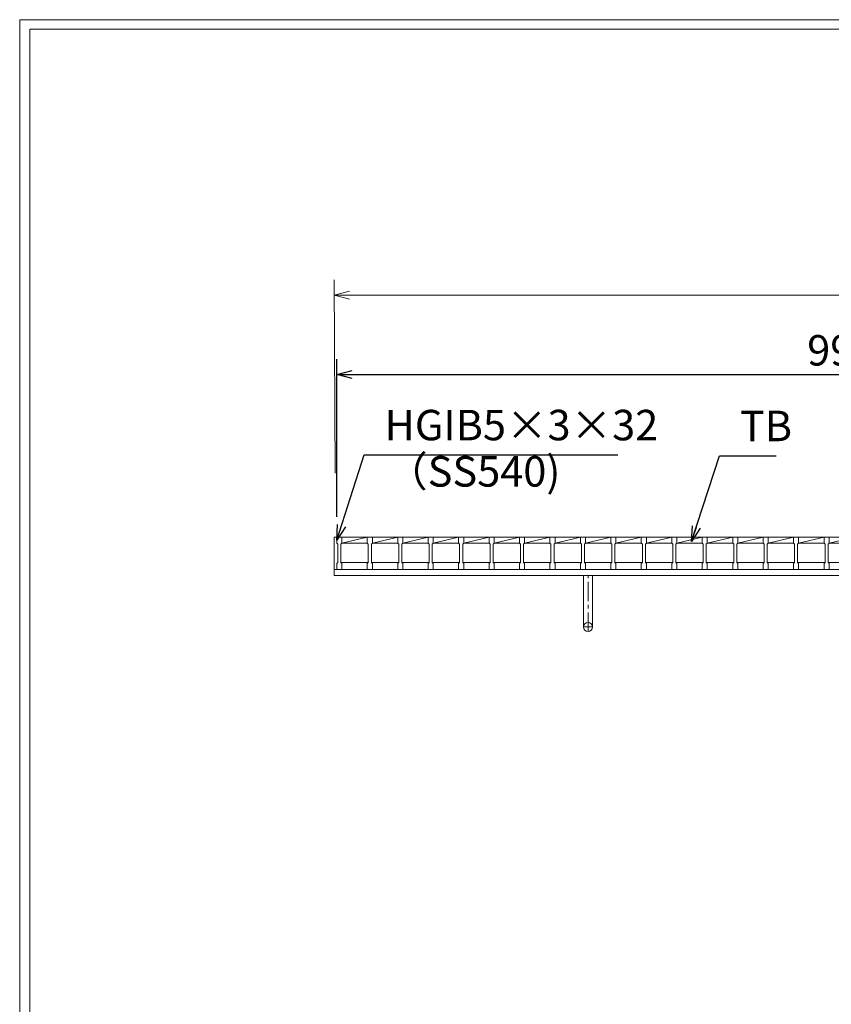
# Model space of a CAD drawing. Units: millimetres. Extents: x 2934 to 5724, y 0 to 1973.
# Drawn here: x 2934 to 3734, y 1004 to 1973 of the extents above; entities that cross this region are included whole.
import ezdxf

# ---------------------------------------------------------------- set-up
doc = ezdxf.new("R2010")
doc.units = ezdxf.units.MM
doc.linetypes.add('CENTER', pattern=[10, 6.25, -1.25, 1.25, -1.25])
for name, color, linetype, lineweight in [('受け枠', 3, 'Continuous', 9), ('寸法線', 2, 'Continuous', 9), ('本体', 7, 'Continuous', 13), ('枠寸法', 31, 'Continuous', 9)]:
    doc.layers.add(name, color=color, linetype=linetype, lineweight=lineweight)
doc.layers.add('外枠', color=7, linetype='Continuous')
doc.dimstyles.new('ISO-25', dxfattribs={"dimscale": 10, "dimtxt": 3, "dimasz": 1.5, "dimexe": 1.5, "dimexo": 2, "dimgap": 0.5, "dimtad": 1, "dimdsep": 46, "dimtxsty": 'Standard', "dimblk": 'OPEN30', "dimcen": 2.5, "dimadec": 0, "dimazin": 0, "dimtfac": 1, "dimtmove": 0, "dimatfit": 0, "dimldrblk": 'OPEN30', "dimfxl": 1, "dimarcsym": 0})

# ---------------------------------------------------------------- blocks, each defined once
blk = doc.blocks.new('_Open30')
at = {"color": 0, "linetype": 'ByBlock', "lineweight": -2}
for p, q in [((-1, 0.268), (0, 0)), ((0, 0), (-1, -0.268)), ((0, 0), (-1, 0))]:
    blk.add_line(p, q, dxfattribs=at)
blk = doc.blocks.new('*D4')
at = {"layer": 'Defpoints', "color": 0, "linetype": 'Continuous'}
for p in [(4241.57, 1623.88), (3246.57, 1463.88), (4241.57, 1463.88)]:
    blk.add_point(p, dxfattribs=at)
at = {"layer": '寸法線', "color": 0, "linetype": 'Continuous', "lineweight": -2}
for p, q in [((3246.57, 1483.88), (3246.57, 1638.88)), ((4241.57, 1483.88), (4241.57, 1638.88)), ((3261.57, 1623.88), (4226.57, 1623.88))]:
    blk.add_line(p, q, dxfattribs=at)
at = {"layer": '寸法線', "color": 0, "linetype": 'Continuous', "lineweight": -2, "xscale": 15, "yscale": 15, "zscale": 15, "rotation": 180}
blk.add_blockref('_Open30', (3246.57, 1623.88), dxfattribs=at)
at = {"layer": '寸法線', "color": 0, "linetype": 'Continuous', "lineweight": -2, "xscale": 15, "yscale": 15, "zscale": 15}
blk.add_blockref('_Open30', (4241.57, 1623.88), dxfattribs=at)
at = {"layer": '寸法線', "color": 0, "linetype": 'Continuous', "insert": (3744.07, 1643.88), "char_height": 30, "attachment_point": 5}
blk.add_mtext('995', dxfattribs=at)

msp = doc.modelspace()

# ---------------------------------------------------------------- linework, layer by layer
at = {"layer": '受け枠'}
for p, q in [((3244.071, 1425.881), (3244.071, 1463.881)), ((3244.071, 1463.881), (4295.248, 1463.881)), ((3244.071, 1431.881), (4288.187, 1431.881)), ((3244.071, 1425.881), (4291.633, 1425.881)), ((3350.571, 1425.881), (3337.571, 1425.881))]:
    msp.add_line(p, q, dxfattribs=at)
at = {"layer": '受け枠', "ltscale": 3}
for p, q in [((3489.571, 1375.385), (3489.571, 1425.885)), ((3498.571, 1425.885), (3489.571, 1425.885)), ((3498.571, 1375.385), (3498.571, 1425.885))]:
    msp.add_line(p, q, dxfattribs=at)
at = {"layer": '受け枠', "linetype": 'CENTER', "ltscale": 3}
for p, q in [((3494.071, 1370.885), (3494.071, 1425.885)), ((3489.571, 1375.385), (3498.571, 1375.385))]:
    msp.add_line(p, q, dxfattribs=at)
at = {"layer": '受け枠', "ltscale": 3}
msp.add_circle((3494.071, 1375.385), 4.5, dxfattribs=at)
at = {"layer": '外枠', "lineweight": 9, "ltscale": 80}
for p in [(5723.582, 1973.269), (2934.071, 0)]:
    msp.add_line(p, (2934.071, 1973.269), dxfattribs=at)
at = {"layer": '外枠', "lineweight": 9, "ltscale": 100}
for q in [(5714.191, 1963.878), (2944.071, 10)]:
    msp.add_line((2944.071, 1963.878), q, dxfattribs=at)
at = {"layer": '本体'}
for p, q in [((3246.571, 1463.881), (3246.571, 1457.881)), ((3246.571, 1463.881), (3246.571, 1457.881)), ((3251.571, 1463.881), (3251.571, 1457.881)), ((3251.571, 1463.881), (3251.571, 1457.881)), ((3251.571, 1463.881), (3251.571, 1457.881)), ((3276.571, 1463.881), (3276.571, 1457.881)), ((3276.571, 1463.881), (3276.571, 1457.881)), ((3281.571, 1463.881), (3281.571, 1457.881)), ((3281.571, 1463.881), (3281.571, 1457.881)), ((3281.571, 1463.881), (3281.571, 1457.881)), ((3306.571, 1463.881), (3306.571, 1457.881)), ((3306.571, 1463.881), (3306.571, 1457.881)), ((3311.571, 1463.881), (3311.571, 1457.881)), ((3311.571, 1463.881), (3311.571, 1457.881)), ((3311.571, 1463.881), (3311.571, 1457.881)), ((3336.571, 1463.881), (3336.571, 1457.881)), ((3336.571, 1463.881), (3336.571, 1457.881)), ((3341.571, 1463.881), (3341.571, 1457.881)), ((3341.571, 1463.881), (3341.571, 1457.881)), ((3341.571, 1463.881), (3341.571, 1457.881)), ((3366.571, 1463.881), (3366.571, 1457.881)), ((3366.571, 1463.881), (3366.571, 1457.881)), ((3371.571, 1463.881), (3371.571, 1457.881)), ((3371.571, 1463.881), (3371.571, 1457.881)), ((3371.571, 1463.881), (3371.571, 1457.881)), ((3396.571, 1463.881), (3396.571, 1457.881)), ((3396.571, 1463.881), (3396.571, 1457.881)), ((3401.571, 1463.881), (3401.571, 1457.881)), ((3401.571, 1463.881), (3401.571, 1457.881)), ((3401.571, 1463.881), (3401.571, 1457.881)), ((3426.571, 1463.881), (3426.571, 1457.881)), ((3426.571, 1463.881), (3426.571, 1457.881)), ((3431.571, 1463.881), (3431.571, 1457.881)), ((3431.571, 1463.881), (3431.571, 1457.881)), ((3431.571, 1463.881), (3431.571, 1457.881)), ((3456.571, 1463.881), (3456.571, 1457.881)), ((3456.571, 1463.881), (3456.571, 1457.881)), ((3461.571, 1463.881), (3461.571, 1457.881)), ((3461.571, 1463.881), (3461.571, 1457.881)), ((3461.571, 1463.881), (3461.571, 1457.881)), ((3486.571, 1463.881), (3486.571, 1457.881)), ((3486.571, 1463.881), (3486.571, 1457.881)), ((3491.571, 1463.881), (3491.571, 1457.881)), ((3491.571, 1463.881), (3491.571, 1457.881)), ((3491.571, 1463.881), (3491.571, 1457.881)), ((3516.571, 1463.881), (3516.571, 1457.881)), ((3516.571, 1463.881), (3516.571, 1457.881)), ((3521.571, 1463.881), (3521.571, 1457.881)), ((3521.571, 1463.881), (3521.571, 1457.881)), ((3521.571, 1463.881), (3521.571, 1457.881)), ((3546.571, 1463.881), (3546.571, 1457.881)), ((3546.571, 1463.881), (3546.571, 1457.881)), ((3551.571, 1463.881), (3551.571, 1457.881)), ((3551.571, 1463.881), (3551.571, 1457.881)), ((3551.571, 1463.881), (3551.571, 1457.881)), ((3576.571, 1463.881), (3576.571, 1457.881)), ((3576.571, 1463.881), (3576.571, 1457.881)), ((3581.571, 1463.881), (3581.571, 1457.881)), ((3581.571, 1463.881), (3581.571, 1457.881)), ((3581.571, 1463.881), (3581.571, 1457.881)), ((3606.571, 1463.881), (3606.571, 1457.881)), ((3606.571, 1463.881), (3606.571, 1457.881)), ((3611.571, 1463.881), (3611.571, 1457.881)), ((3611.571, 1463.881), (3611.571, 1457.881)), ((3611.571, 1463.881), (3611.571, 1457.881)), ((3636.571, 1463.881), (3636.571, 1457.881)), ((3636.571, 1463.881), (3636.571, 1457.881)), ((3641.571, 1463.881), (3641.571, 1457.881)), ((3641.571, 1463.881), (3641.571, 1457.881)), ((3641.571, 1463.881), (3641.571, 1457.881)), ((3666.571, 1463.881), (3666.571, 1457.881)), ((3666.571, 1463.881), (3666.571, 1457.881)), ((3671.571, 1463.881), (3671.571, 1457.881)), ((3671.571, 1463.881), (3671.571, 1457.881)), ((3671.571, 1463.881), (3671.571, 1457.881)), ((3696.571, 1463.881), (3696.571, 1457.881)), ((3696.571, 1463.881), (3696.571, 1457.881)), ((3701.571, 1463.881), (3701.571, 1457.881)), ((3701.571, 1463.881), (3701.571, 1457.881)), ((3701.571, 1463.881), (3701.571, 1457.881)), ((3726.571, 1463.881), (3726.571, 1457.881)), ((3726.571, 1463.881), (3726.571, 1457.881)), ((3731.571, 1463.881), (3731.571, 1457.881)), ((3731.571, 1463.881), (3731.571, 1457.881)), ((3731.571, 1463.881), (3731.571, 1457.881)), ((3246.571, 1457.881), (3247.571, 1456.881)), ((3246.571, 1457.881), (3247.571, 1456.881)), ((3246.571, 1457.881), (3247.571, 1456.881)), ((3247.571, 1456.881), (3247.571, 1438.881)), ((3247.571, 1456.881), (3247.571, 1438.881)), ((3247.571, 1456.881), (3247.571, 1438.881)), ((3251.571, 1457.881), (3250.571, 1456.881)), ((3251.571, 1457.881), (3250.571, 1456.881)), ((3251.571, 1457.881), (3250.571, 1456.881)), ((3250.571, 1456.881), (3250.571, 1438.881)), ((3250.571, 1456.881), (3250.571, 1438.881)), ((3250.571, 1456.881), (3250.571, 1438.881)), ((3276.571, 1457.881), (3277.571, 1456.881)), ((3276.571, 1457.881), (3277.571, 1456.881)), ((3276.571, 1457.881), (3277.571, 1456.881)), ((3277.571, 1456.881), (3277.571, 1438.881)), ((3277.571, 1456.881), (3277.571, 1438.881)), ((3277.571, 1456.881), (3277.571, 1438.881)), ((3281.571, 1457.881), (3280.571, 1456.881)), ((3281.571, 1457.881), (3280.571, 1456.881)), ((3281.571, 1457.881), (3280.571, 1456.881)), ((3280.571, 1456.881), (3280.571, 1438.881)), ((3280.571, 1456.881), (3280.571, 1438.881)), ((3280.571, 1456.881), (3280.571, 1438.881)), ((3306.571, 1457.881), (3307.571, 1456.881)), ((3306.571, 1457.881), (3307.571, 1456.881)), ((3306.571, 1457.881), (3307.571, 1456.881)), ((3307.571, 1456.881), (3307.571, 1438.881)), ((3307.571, 1456.881), (3307.571, 1438.881)), ((3307.571, 1456.881), (3307.571, 1438.881)), ((3311.571, 1457.881), (3310.571, 1456.881)), ((3311.571, 1457.881), (3310.571, 1456.881)), ((3311.571, 1457.881), (3310.571, 1456.881)), ((3310.571, 1456.881), (3310.571, 1438.881)), ((3310.571, 1456.881), (3310.571, 1438.881)), ((3310.571, 1456.881), (3310.571, 1438.881)), ((3336.571, 1457.881), (3337.571, 1456.881)), ((3336.571, 1457.881), (3337.571, 1456.881)), ((3336.571, 1457.881), (3337.571, 1456.881)), ((3337.571, 1456.881), (3337.571, 1438.881)), ((3337.571, 1456.881), (3337.571, 1438.881)), ((3337.571, 1456.881), (3337.571, 1438.881)), ((3341.571, 1457.881), (3340.571, 1456.881)), ((3341.571, 1457.881), (3340.571, 1456.881)), ((3341.571, 1457.881), (3340.571, 1456.881)), ((3340.571, 1456.881), (3340.571, 1438.881)), ((3340.571, 1456.881), (3340.571, 1438.881)), ((3340.571, 1456.881), (3340.571, 1438.881)), ((3366.571, 1457.881), (3367.571, 1456.881)), ((3366.571, 1457.881), (3367.571, 1456.881)), ((3366.571, 1457.881), (3367.571, 1456.881)), ((3367.571, 1456.881), (3367.571, 1438.881)), ((3367.571, 1456.881), (3367.571, 1438.881)), ((3367.571, 1456.881), (3367.571, 1438.881)), ((3371.571, 1457.881), (3370.571, 1456.881)), ((3371.571, 1457.881), (3370.571, 1456.881)), ((3371.571, 1457.881), (3370.571, 1456.881)), ((3370.571, 1456.881), (3370.571, 1438.881)), ((3370.571, 1456.881), (3370.571, 1438.881)), ((3370.571, 1456.881), (3370.571, 1438.881)), ((3396.571, 1457.881), (3397.571, 1456.881)), ((3396.571, 1457.881), (3397.571, 1456.881)), ((3396.571, 1457.881), (3397.571, 1456.881)), ((3397.571, 1456.881), (3397.571, 1438.881)), ((3397.571, 1456.881), (3397.571, 1438.881)), ((3397.571, 1456.881), (3397.571, 1438.881)), ((3401.571, 1457.881), (3400.571, 1456.881)), ((3401.571, 1457.881), (3400.571, 1456.881)), ((3401.571, 1457.881), (3400.571, 1456.881)), ((3400.571, 1456.881), (3400.571, 1438.881)), ((3400.571, 1456.881), (3400.571, 1438.881)), ((3400.571, 1456.881), (3400.571, 1438.881)), ((3426.571, 1457.881), (3427.571, 1456.881)), ((3426.571, 1457.881), (3427.571, 1456.881)), ((3426.571, 1457.881), (3427.571, 1456.881)), ((3427.571, 1456.881), (3427.571, 1438.881)), ((3427.571, 1456.881), (3427.571, 1438.881)), ((3427.571, 1456.881), (3427.571, 1438.881)), ((3431.571, 1457.881), (3430.571, 1456.881)), ((3431.571, 1457.881), (3430.571, 1456.881)), ((3431.571, 1457.881), (3430.571, 1456.881)), ((3430.571, 1456.881), (3430.571, 1438.881)), ((3430.571, 1456.881), (3430.571, 1438.881)), ((3430.571, 1456.881), (3430.571, 1438.881)), ((3456.571, 1457.881), (3457.571, 1456.881)), ((3456.571, 1457.881), (3457.571, 1456.881)), ((3456.571, 1457.881), (3457.571, 1456.881)), ((3457.571, 1456.881), (3457.571, 1438.881)), ((3457.571, 1456.881), (3457.571, 1438.881)), ((3457.571, 1456.881), (3457.571, 1438.881)), ((3461.571, 1457.881), (3460.571, 1456.881)), ((3461.571, 1457.881), (3460.571, 1456.881)), ((3461.571, 1457.881), (3460.571, 1456.881)), ((3460.571, 1456.881), (3460.571, 1438.881)), ((3460.571, 1456.881), (3460.571, 1438.881)), ((3460.571, 1456.881), (3460.571, 1438.881)), ((3486.571, 1457.881), (3487.571, 1456.881)), ((3486.571, 1457.881), (3487.571, 1456.881)), ((3486.571, 1457.881), (3487.571, 1456.881)), ((3487.571, 1456.881), (3487.571, 1438.881)), ((3487.571, 1456.881), (3487.571, 1438.881)), ((3487.571, 1456.881), (3487.571, 1438.881)), ((3491.571, 1457.881), (3490.571, 1456.881)), ((3491.571, 1457.881), (3490.571, 1456.881)), ((3491.571, 1457.881), (3490.571, 1456.881)), ((3490.571, 1456.881), (3490.571, 1438.881)), ((3490.571, 1456.881), (3490.571, 1438.881)), ((3490.571, 1456.881), (3490.571, 1438.881)), ((3516.571, 1457.881), (3517.571, 1456.881)), ((3516.571, 1457.881), (3517.571, 1456.881)), ((3516.571, 1457.881), (3517.571, 1456.881)), ((3517.571, 1456.881), (3517.571, 1438.881)), ((3517.571, 1456.881), (3517.571, 1438.881)), ((3517.571, 1456.881), (3517.571, 1438.881)), ((3521.571, 1457.881), (3520.571, 1456.881)), ((3521.571, 1457.881), (3520.571, 1456.881)), ((3521.571, 1457.881), (3520.571, 1456.881)), ((3520.571, 1456.881), (3520.571, 1438.881)), ((3520.571, 1456.881), (3520.571, 1438.881)), ((3520.571, 1456.881), (3520.571, 1438.881)), ((3546.571, 1457.881), (3547.571, 1456.881)), ((3546.571, 1457.881), (3547.571, 1456.881)), ((3546.571, 1457.881), (3547.571, 1456.881)), ((3547.571, 1456.881), (3547.571, 1438.881)), ((3547.571, 1456.881), (3547.571, 1438.881)), ((3547.571, 1456.881), (3547.571, 1438.881)), ((3551.571, 1457.881), (3550.571, 1456.881)), ((3551.571, 1457.881), (3550.571, 1456.881)), ((3551.571, 1457.881), (3550.571, 1456.881)), ((3550.571, 1456.881), (3550.571, 1438.881)), ((3550.571, 1456.881), (3550.571, 1438.881)), ((3550.571, 1456.881), (3550.571, 1438.881)), ((3576.571, 1457.881), (3577.571, 1456.881)), ((3576.571, 1457.881), (3577.571, 1456.881)), ((3576.571, 1457.881), (3577.571, 1456.881)), ((3577.571, 1456.881), (3577.571, 1438.881)), ((3577.571, 1456.881), (3577.571, 1438.881)), ((3577.571, 1456.881), (3577.571, 1438.881)), ((3581.571, 1457.881), (3580.571, 1456.881)), ((3581.571, 1457.881), (3580.571, 1456.881)), ((3581.571, 1457.881), (3580.571, 1456.881)), ((3580.571, 1456.881), (3580.571, 1438.881)), ((3580.571, 1456.881), (3580.571, 1438.881)), ((3580.571, 1456.881), (3580.571, 1438.881)), ((3606.571, 1457.881), (3607.571, 1456.881)), ((3606.571, 1457.881), (3607.571, 1456.881)), ((3606.571, 1457.881), (3607.571, 1456.881)), ((3607.571, 1456.881), (3607.571, 1438.881)), ((3607.571, 1456.881), (3607.571, 1438.881)), ((3607.571, 1456.881), (3607.571, 1438.881)), ((3611.571, 1457.881), (3610.571, 1456.881)), ((3611.571, 1457.881), (3610.571, 1456.881)), ((3611.571, 1457.881), (3610.571, 1456.881)), ((3610.571, 1456.881), (3610.571, 1438.881)), ((3610.571, 1456.881), (3610.571, 1438.881)), ((3610.571, 1456.881), (3610.571, 1438.881)), ((3636.571, 1457.881), (3637.571, 1456.881)), ((3636.571, 1457.881), (3637.571, 1456.881)), ((3636.571, 1457.881), (3637.571, 1456.881)), ((3637.571, 1456.881), (3637.571, 1438.881)), ((3637.571, 1456.881), (3637.571, 1438.881)), ((3637.571, 1456.881), (3637.571, 1438.881)), ((3641.571, 1457.881), (3640.571, 1456.881)), ((3641.571, 1457.881), (3640.571, 1456.881)), ((3641.571, 1457.881), (3640.571, 1456.881)), ((3640.571, 1456.881), (3640.571, 1438.881)), ((3640.571, 1456.881), (3640.571, 1438.881)), ((3640.571, 1456.881), (3640.571, 1438.881)), ((3666.571, 1457.881), (3667.571, 1456.881)), ((3666.571, 1457.881), (3667.571, 1456.881)), ((3666.571, 1457.881), (3667.571, 1456.881)), ((3667.571, 1456.881), (3667.571, 1438.881)), ((3667.571, 1456.881), (3667.571, 1438.881)), ((3667.571, 1456.881), (3667.571, 1438.881)), ((3671.571, 1457.881), (3670.571, 1456.881)), ((3671.571, 1457.881), (3670.571, 1456.881)), ((3671.571, 1457.881), (3670.571, 1456.881)), ((3670.571, 1456.881), (3670.571, 1438.881)), ((3670.571, 1456.881), (3670.571, 1438.881)), ((3670.571, 1456.881), (3670.571, 1438.881)), ((3696.571, 1457.881), (3697.571, 1456.881)), ((3696.571, 1457.881), (3697.571, 1456.881)), ((3696.571, 1457.881), (3697.571, 1456.881)), ((3697.571, 1456.881), (3697.571, 1438.881)), ((3697.571, 1456.881), (3697.571, 1438.881)), ((3697.571, 1456.881), (3697.571, 1438.881)), ((3701.571, 1457.881), (3700.571, 1456.881)), ((3701.571, 1457.881), (3700.571, 1456.881)), ((3701.571, 1457.881), (3700.571, 1456.881)), ((3700.571, 1456.881), (3700.571, 1438.881)), ((3700.571, 1456.881), (3700.571, 1438.881)), ((3700.571, 1456.881), (3700.571, 1438.881)), ((3726.571, 1457.881), (3727.571, 1456.881)), ((3726.571, 1457.881), (3727.571, 1456.881)), ((3726.571, 1457.881), (3727.571, 1456.881)), ((3727.571, 1456.881), (3727.571, 1438.881)), ((3727.571, 1456.881), (3727.571, 1438.881)), ((3727.571, 1456.881), (3727.571, 1438.881)), ((3731.571, 1457.881), (3730.571, 1456.881)), ((3731.571, 1457.881), (3730.571, 1456.881)), ((3731.571, 1457.881), (3730.571, 1456.881)), ((3730.571, 1456.881), (3730.571, 1438.881)), ((3730.571, 1456.881), (3730.571, 1438.881)), ((3730.571, 1456.881), (3730.571, 1438.881)), ((3246.571, 1437.881), (3247.571, 1438.881)), ((3246.571, 1437.881), (3247.571, 1438.881)), ((3246.571, 1437.881), (3247.571, 1438.881)), ((3246.571, 1431.881), (3246.571, 1437.881)), ((3246.571, 1431.881), (3246.571, 1437.881)), ((3246.571, 1431.881), (3246.571, 1437.881)), ((3251.571, 1437.881), (3250.571, 1438.881)), ((3251.571, 1437.881), (3250.571, 1438.881)), ((3251.571, 1437.881), (3250.571, 1438.881)), ((3251.571, 1437.881), (3250.571, 1438.881)), ((3251.571, 1437.881), (3250.571, 1438.881)), ((3251.571, 1437.881), (3250.571, 1438.881)), ((3251.571, 1431.881), (3251.571, 1437.881)), ((3251.571, 1431.881), (3251.571, 1437.881)), ((3251.571, 1431.881), (3251.571, 1437.881)), ((3276.571, 1437.881), (3277.571, 1438.881)), ((3276.571, 1437.881), (3277.571, 1438.881)), ((3276.571, 1437.881), (3277.571, 1438.881)), ((3276.571, 1431.881), (3276.571, 1437.881)), ((3276.571, 1431.881), (3276.571, 1437.881)), ((3276.571, 1431.881), (3276.571, 1437.881)), ((3281.571, 1437.881), (3280.571, 1438.881)), ((3281.571, 1437.881), (3280.571, 1438.881)), ((3281.571, 1437.881), (3280.571, 1438.881)), ((3281.571, 1437.881), (3280.571, 1438.881)), ((3281.571, 1437.881), (3280.571, 1438.881)), ((3281.571, 1437.881), (3280.571, 1438.881)), ((3281.571, 1431.881), (3281.571, 1437.881)), ((3281.571, 1431.881), (3281.571, 1437.881)), ((3281.571, 1431.881), (3281.571, 1437.881)), ((3306.571, 1437.881), (3307.571, 1438.881)), ((3306.571, 1437.881), (3307.571, 1438.881)), ((3306.571, 1437.881), (3307.571, 1438.881)), ((3306.571, 1431.881), (3306.571, 1437.881)), ((3306.571, 1431.881), (3306.571, 1437.881)), ((3306.571, 1431.881), (3306.571, 1437.881)), ((3311.571, 1437.881), (3310.571, 1438.881)), ((3311.571, 1437.881), (3310.571, 1438.881)), ((3311.571, 1437.881), (3310.571, 1438.881)), ((3311.571, 1437.881), (3310.571, 1438.881)), ((3311.571, 1437.881), (3310.571, 1438.881)), ((3311.571, 1437.881), (3310.571, 1438.881)), ((3311.571, 1431.881), (3311.571, 1437.881)), ((3311.571, 1431.881), (3311.571, 1437.881)), ((3311.571, 1431.881), (3311.571, 1437.881)), ((3336.571, 1437.881), (3337.571, 1438.881)), ((3336.571, 1437.881), (3337.571, 1438.881)), ((3336.571, 1437.881), (3337.571, 1438.881)), ((3336.571, 1431.881), (3336.571, 1437.881)), ((3336.571, 1431.881), (3336.571, 1437.881)), ((3336.571, 1431.881), (3336.571, 1437.881)), ((3341.571, 1437.881), (3340.571, 1438.881)), ((3341.571, 1437.881), (3340.571, 1438.881)), ((3341.571, 1437.881), (3340.571, 1438.881)), ((3341.571, 1437.881), (3340.571, 1438.881)), ((3341.571, 1437.881), (3340.571, 1438.881)), ((3341.571, 1437.881), (3340.571, 1438.881)), ((3341.571, 1431.881), (3341.571, 1437.881)), ((3341.571, 1431.881), (3341.571, 1437.881)), ((3341.571, 1431.881), (3341.571, 1437.881)), ((3366.571, 1437.881), (3367.571, 1438.881)), ((3366.571, 1437.881), (3367.571, 1438.881)), ((3366.571, 1437.881), (3367.571, 1438.881)), ((3366.571, 1431.881), (3366.571, 1437.881)), ((3366.571, 1431.881), (3366.571, 1437.881)), ((3366.571, 1431.881), (3366.571, 1437.881)), ((3371.571, 1437.881), (3370.571, 1438.881)), ((3371.571, 1437.881), (3370.571, 1438.881)), ((3371.571, 1437.881), (3370.571, 1438.881)), ((3371.571, 1437.881), (3370.571, 1438.881)), ((3371.571, 1437.881), (3370.571, 1438.881)), ((3371.571, 1437.881), (3370.571, 1438.881)), ((3371.571, 1431.881), (3371.571, 1437.881)), ((3371.571, 1431.881), (3371.571, 1437.881)), ((3371.571, 1431.881), (3371.571, 1437.881)), ((3396.571, 1437.881), (3397.571, 1438.881)), ((3396.571, 1437.881), (3397.571, 1438.881)), ((3396.571, 1437.881), (3397.571, 1438.881)), ((3396.571, 1431.881), (3396.571, 1437.881)), ((3396.571, 1431.881), (3396.571, 1437.881)), ((3396.571, 1431.881), (3396.571, 1437.881)), ((3401.571, 1437.881), (3400.571, 1438.881)), ((3401.571, 1437.881), (3400.571, 1438.881)), ((3401.571, 1437.881), (3400.571, 1438.881)), ((3401.571, 1437.881), (3400.571, 1438.881)), ((3401.571, 1437.881), (3400.571, 1438.881)), ((3401.571, 1437.881), (3400.571, 1438.881)), ((3401.571, 1431.881), (3401.571, 1437.881)), ((3401.571, 1431.881), (3401.571, 1437.881)), ((3401.571, 1431.881), (3401.571, 1437.881)), ((3426.571, 1437.881), (3427.571, 1438.881)), ((3426.571, 1437.881), (3427.571, 1438.881)), ((3426.571, 1437.881), (3427.571, 1438.881)), ((3426.571, 1431.881), (3426.571, 1437.881)), ((3426.571, 1431.881), (3426.571, 1437.881)), ((3426.571, 1431.881), (3426.571, 1437.881)), ((3431.571, 1437.881), (3430.571, 1438.881)), ((3431.571, 1437.881), (3430.571, 1438.881)), ((3431.571, 1437.881), (3430.571, 1438.881)), ((3431.571, 1437.881), (3430.571, 1438.881)), ((3431.571, 1437.881), (3430.571, 1438.881)), ((3431.571, 1437.881), (3430.571, 1438.881)), ((3431.571, 1431.881), (3431.571, 1437.881)), ((3431.571, 1431.881), (3431.571, 1437.881)), ((3431.571, 1431.881), (3431.571, 1437.881)), ((3456.571, 1437.881), (3457.571, 1438.881)), ((3456.571, 1437.881), (3457.571, 1438.881)), ((3456.571, 1437.881), (3457.571, 1438.881)), ((3456.571, 1431.881), (3456.571, 1437.881)), ((3456.571, 1431.881), (3456.571, 1437.881)), ((3456.571, 1431.881), (3456.571, 1437.881)), ((3461.571, 1437.881), (3460.571, 1438.881)), ((3461.571, 1437.881), (3460.571, 1438.881)), ((3461.571, 1437.881), (3460.571, 1438.881)), ((3461.571, 1437.881), (3460.571, 1438.881)), ((3461.571, 1437.881), (3460.571, 1438.881)), ((3461.571, 1437.881), (3460.571, 1438.881)), ((3461.571, 1431.881), (3461.571, 1437.881)), ((3461.571, 1431.881), (3461.571, 1437.881)), ((3461.571, 1431.881), (3461.571, 1437.881)), ((3486.571, 1437.881), (3487.571, 1438.881)), ((3486.571, 1437.881), (3487.571, 1438.881)), ((3486.571, 1437.881), (3487.571, 1438.881)), ((3486.571, 1431.881), (3486.571, 1437.881)), ((3486.571, 1431.881), (3486.571, 1437.881)), ((3486.571, 1431.881), (3486.571, 1437.881)), ((3491.571, 1437.881), (3490.571, 1438.881)), ((3491.571, 1437.881), (3490.571, 1438.881)), ((3491.571, 1437.881), (3490.571, 1438.881)), ((3491.571, 1437.881), (3490.571, 1438.881)), ((3491.571, 1437.881), (3490.571, 1438.881)), ((3491.571, 1437.881), (3490.571, 1438.881)), ((3491.571, 1431.881), (3491.571, 1437.881)), ((3491.571, 1431.881), (3491.571, 1437.881)), ((3491.571, 1431.881), (3491.571, 1437.881)), ((3516.571, 1437.881), (3517.571, 1438.881)), ((3516.571, 1437.881), (3517.571, 1438.881)), ((3516.571, 1437.881), (3517.571, 1438.881)), ((3516.571, 1431.881), (3516.571, 1437.881)), ((3516.571, 1431.881), (3516.571, 1437.881)), ((3516.571, 1431.881), (3516.571, 1437.881)), ((3521.571, 1437.881), (3520.571, 1438.881)), ((3521.571, 1437.881), (3520.571, 1438.881)), ((3521.571, 1437.881), (3520.571, 1438.881)), ((3521.571, 1437.881), (3520.571, 1438.881)), ((3521.571, 1437.881), (3520.571, 1438.881)), ((3521.571, 1437.881), (3520.571, 1438.881)), ((3521.571, 1431.881), (3521.571, 1437.881)), ((3521.571, 1431.881), (3521.571, 1437.881)), ((3521.571, 1431.881), (3521.571, 1437.881)), ((3546.571, 1437.881), (3547.571, 1438.881)), ((3546.571, 1437.881), (3547.571, 1438.881)), ((3546.571, 1437.881), (3547.571, 1438.881)), ((3546.571, 1431.881), (3546.571, 1437.881)), ((3546.571, 1431.881), (3546.571, 1437.881)), ((3546.571, 1431.881), (3546.571, 1437.881)), ((3551.571, 1437.881), (3550.571, 1438.881)), ((3551.571, 1437.881), (3550.571, 1438.881)), ((3551.571, 1437.881), (3550.571, 1438.881)), ((3551.571, 1437.881), (3550.571, 1438.881)), ((3551.571, 1437.881), (3550.571, 1438.881)), ((3551.571, 1437.881), (3550.571, 1438.881)), ((3551.571, 1431.881), (3551.571, 1437.881)), ((3551.571, 1431.881), (3551.571, 1437.881)), ((3551.571, 1431.881), (3551.571, 1437.881)), ((3576.571, 1437.881), (3577.571, 1438.881)), ((3576.571, 1437.881), (3577.571, 1438.881)), ((3576.571, 1437.881), (3577.571, 1438.881)), ((3576.571, 1431.881), (3576.571, 1437.881)), ((3576.571, 1431.881), (3576.571, 1437.881)), ((3576.571, 1431.881), (3576.571, 1437.881)), ((3581.571, 1437.881), (3580.571, 1438.881)), ((3581.571, 1437.881), (3580.571, 1438.881)), ((3581.571, 1437.881), (3580.571, 1438.881)), ((3581.571, 1437.881), (3580.571, 1438.881)), ((3581.571, 1437.881), (3580.571, 1438.881)), ((3581.571, 1437.881), (3580.571, 1438.881)), ((3581.571, 1431.881), (3581.571, 1437.881)), ((3581.571, 1431.881), (3581.571, 1437.881)), ((3581.571, 1431.881), (3581.571, 1437.881)), ((3606.571, 1437.881), (3607.571, 1438.881)), ((3606.571, 1437.881), (3607.571, 1438.881)), ((3606.571, 1437.881), (3607.571, 1438.881)), ((3606.571, 1431.881), (3606.571, 1437.881)), ((3606.571, 1431.881), (3606.571, 1437.881)), ((3606.571, 1431.881), (3606.571, 1437.881)), ((3611.571, 1437.881), (3610.571, 1438.881)), ((3611.571, 1437.881), (3610.571, 1438.881)), ((3611.571, 1437.881), (3610.571, 1438.881)), ((3611.571, 1437.881), (3610.571, 1438.881)), ((3611.571, 1437.881), (3610.571, 1438.881)), ((3611.571, 1437.881), (3610.571, 1438.881)), ((3611.571, 1431.881), (3611.571, 1437.881)), ((3611.571, 1431.881), (3611.571, 1437.881)), ((3611.571, 1431.881), (3611.571, 1437.881)), ((3636.571, 1437.881), (3637.571, 1438.881)), ((3636.571, 1437.881), (3637.571, 1438.881)), ((3636.571, 1437.881), (3637.571, 1438.881)), ((3636.571, 1431.881), (3636.571, 1437.881)), ((3636.571, 1431.881), (3636.571, 1437.881)), ((3636.571, 1431.881), (3636.571, 1437.881)), ((3641.571, 1437.881), (3640.571, 1438.881)), ((3641.571, 1437.881), (3640.571, 1438.881)), ((3641.571, 1437.881), (3640.571, 1438.881)), ((3641.571, 1437.881), (3640.571, 1438.881)), ((3641.571, 1437.881), (3640.571, 1438.881)), ((3641.571, 1437.881), (3640.571, 1438.881)), ((3641.571, 1431.881), (3641.571, 1437.881)), ((3641.571, 1431.881), (3641.571, 1437.881)), ((3641.571, 1431.881), (3641.571, 1437.881)), ((3666.571, 1437.881), (3667.571, 1438.881)), ((3666.571, 1437.881), (3667.571, 1438.881)), ((3666.571, 1437.881), (3667.571, 1438.881)), ((3666.571, 1431.881), (3666.571, 1437.881)), ((3666.571, 1431.881), (3666.571, 1437.881)), ((3666.571, 1431.881), (3666.571, 1437.881)), ((3671.571, 1437.881), (3670.571, 1438.881)), ((3671.571, 1437.881), (3670.571, 1438.881)), ((3671.571, 1437.881), (3670.571, 1438.881)), ((3671.571, 1437.881), (3670.571, 1438.881)), ((3671.571, 1437.881), (3670.571, 1438.881)), ((3671.571, 1437.881), (3670.571, 1438.881)), ((3671.571, 1431.881), (3671.571, 1437.881)), ((3671.571, 1431.881), (3671.571, 1437.881)), ((3671.571, 1431.881), (3671.571, 1437.881)), ((3696.571, 1437.881), (3697.571, 1438.881)), ((3696.571, 1437.881), (3697.571, 1438.881)), ((3696.571, 1437.881), (3697.571, 1438.881)), ((3696.571, 1431.881), (3696.571, 1437.881)), ((3696.571, 1431.881), (3696.571, 1437.881)), ((3696.571, 1431.881), (3696.571, 1437.881)), ((3701.571, 1437.881), (3700.571, 1438.881)), ((3701.571, 1437.881), (3700.571, 1438.881)), ((3701.571, 1437.881), (3700.571, 1438.881)), ((3701.571, 1437.881), (3700.571, 1438.881)), ((3701.571, 1437.881), (3700.571, 1438.881)), ((3701.571, 1437.881), (3700.571, 1438.881)), ((3701.571, 1431.881), (3701.571, 1437.881)), ((3701.571, 1431.881), (3701.571, 1437.881)), ((3701.571, 1431.881), (3701.571, 1437.881)), ((3726.571, 1437.881), (3727.571, 1438.881)), ((3726.571, 1437.881), (3727.571, 1438.881)), ((3726.571, 1437.881), (3727.571, 1438.881)), ((3726.571, 1431.881), (3726.571, 1437.881)), ((3726.571, 1431.881), (3726.571, 1437.881)), ((3726.571, 1431.881), (3726.571, 1437.881)), ((3731.571, 1437.881), (3730.571, 1438.881)), ((3731.571, 1437.881), (3730.571, 1438.881)), ((3731.571, 1437.881), (3730.571, 1438.881)), ((3731.571, 1437.881), (3730.571, 1438.881)), ((3731.571, 1437.881), (3730.571, 1438.881)), ((3731.571, 1437.881), (3730.571, 1438.881)), ((3731.571, 1431.881), (3731.571, 1437.881)), ((3731.571, 1431.881), (3731.571, 1437.881)), ((3731.571, 1431.881), (3731.571, 1437.881)), ((3246.571, 1431.881), (3251.571, 1431.881)), ((3246.571, 1431.881), (3251.571, 1431.881)), ((3246.571, 1431.881), (3251.571, 1431.881)), ((3276.571, 1431.881), (3281.571, 1431.881)), ((3276.571, 1431.881), (3281.571, 1431.881)), ((3276.571, 1431.881), (3281.571, 1431.881)), ((3306.571, 1431.881), (3311.571, 1431.881)), ((3306.571, 1431.881), (3311.571, 1431.881)), ((3306.571, 1431.881), (3311.571, 1431.881)), ((3336.571, 1431.881), (3341.571, 1431.881)), ((3336.571, 1431.881), (3341.571, 1431.881)), ((3336.571, 1431.881), (3341.571, 1431.881)), ((3366.571, 1431.881), (3371.571, 1431.881)), ((3366.571, 1431.881), (3371.571, 1431.881)), ((3366.571, 1431.881), (3371.571, 1431.881)), ((3396.571, 1431.881), (3401.571, 1431.881)), ((3396.571, 1431.881), (3401.571, 1431.881)), ((3396.571, 1431.881), (3401.571, 1431.881)), ((3426.571, 1431.881), (3431.571, 1431.881)), ((3426.571, 1431.881), (3431.571, 1431.881)), ((3426.571, 1431.881), (3431.571, 1431.881)), ((3456.571, 1431.881), (3461.571, 1431.881)), ((3456.571, 1431.881), (3461.571, 1431.881)), ((3456.571, 1431.881), (3461.571, 1431.881)), ((3486.571, 1431.881), (3491.571, 1431.881)), ((3486.571, 1431.881), (3491.571, 1431.881)), ((3486.571, 1431.881), (3491.571, 1431.881)), ((3516.571, 1431.881), (3521.571, 1431.881)), ((3516.571, 1431.881), (3521.571, 1431.881)), ((3516.571, 1431.881), (3521.571, 1431.881)), ((3546.571, 1431.881), (3551.571, 1431.881)), ((3546.571, 1431.881), (3551.571, 1431.881)), ((3546.571, 1431.881), (3551.571, 1431.881)), ((3576.571, 1431.881), (3581.571, 1431.881)), ((3576.571, 1431.881), (3581.571, 1431.881)), ((3576.571, 1431.881), (3581.571, 1431.881)), ((3606.571, 1431.881), (3611.571, 1431.881)), ((3606.571, 1431.881), (3611.571, 1431.881)), ((3606.571, 1431.881), (3611.571, 1431.881)), ((3636.571, 1431.881), (3641.571, 1431.881)), ((3636.571, 1431.881), (3641.571, 1431.881)), ((3636.571, 1431.881), (3641.571, 1431.881)), ((3666.571, 1431.881), (3671.571, 1431.881)), ((3666.571, 1431.881), (3671.571, 1431.881)), ((3666.571, 1431.881), (3671.571, 1431.881)), ((3696.571, 1431.881), (3701.571, 1431.881)), ((3696.571, 1431.881), (3701.571, 1431.881)), ((3696.571, 1431.881), (3701.571, 1431.881)), ((3726.571, 1431.881), (3731.571, 1431.881)), ((3726.571, 1431.881), (3731.571, 1431.881)), ((3726.571, 1431.881), (3731.571, 1431.881))]:
    msp.add_line(p, q, dxfattribs=at)
at = {"layer": '本体', "linetype": 'Continuous'}
for p, q in [((3246.571, 1463.881), (3251.571, 1463.881)), ((3276.571, 1463.881), (3251.571, 1463.881)), ((3251.571, 1463.881), (3251.571, 1457.881)), ((3251.571, 1457.881), (3276.571, 1463.881)), ((3276.571, 1463.881), (3281.571, 1463.881)), ((3281.571, 1457.881), (3306.571, 1463.881)), ((3306.571, 1463.881), (3281.571, 1463.881)), ((3281.571, 1463.881), (3281.571, 1457.881)), ((3306.571, 1463.881), (3311.571, 1463.881)), ((3311.571, 1457.881), (3336.571, 1463.881)), ((3336.571, 1463.881), (3311.571, 1463.881)), ((3311.571, 1463.881), (3311.571, 1457.881)), ((3336.571, 1463.881), (3341.571, 1463.881)), ((3341.571, 1457.881), (3366.571, 1463.881)), ((3366.571, 1463.881), (3341.571, 1463.881)), ((3341.571, 1463.881), (3341.571, 1457.881)), ((3366.571, 1463.881), (3371.571, 1463.881)), ((3371.571, 1457.881), (3396.571, 1463.881)), ((3396.571, 1463.881), (3371.571, 1463.881)), ((3371.571, 1463.881), (3371.571, 1457.881)), ((3396.571, 1463.881), (3401.571, 1463.881)), ((3401.571, 1457.881), (3426.571, 1463.881)), ((3426.571, 1463.881), (3401.571, 1463.881)), ((3401.571, 1463.881), (3401.571, 1457.881)), ((3426.571, 1463.881), (3431.571, 1463.881)), ((3431.571, 1457.881), (3456.571, 1463.881)), ((3456.571, 1463.881), (3431.571, 1463.881)), ((3431.571, 1463.881), (3431.571, 1457.881)), ((3456.571, 1463.881), (3461.571, 1463.881)), ((3461.571, 1457.881), (3486.571, 1463.881)), ((3486.571, 1463.881), (3461.571, 1463.881)), ((3461.571, 1463.881), (3461.571, 1457.881)), ((3486.571, 1463.881), (3491.571, 1463.881)), ((3491.571, 1457.881), (3516.571, 1463.881)), ((3516.571, 1463.881), (3491.571, 1463.881)), ((3491.571, 1463.881), (3491.571, 1457.881)), ((3516.571, 1463.881), (3521.571, 1463.881)), ((3521.571, 1457.881), (3546.571, 1463.881)), ((3546.571, 1463.881), (3521.571, 1463.881)), ((3521.571, 1463.881), (3521.571, 1457.881)), ((3546.571, 1463.881), (3551.571, 1463.881)), ((3551.571, 1457.881), (3576.571, 1463.881)), ((3576.571, 1463.881), (3551.571, 1463.881)), ((3551.571, 1463.881), (3551.571, 1457.881)), ((3576.571, 1463.881), (3581.571, 1463.881)), ((3581.571, 1457.881), (3606.571, 1463.881)), ((3606.571, 1463.881), (3581.571, 1463.881)), ((3581.571, 1463.881), (3581.571, 1457.881)), ((3606.571, 1463.881), (3611.571, 1463.881)), ((3611.571, 1457.881), (3636.571, 1463.881)), ((3636.571, 1463.881), (3611.571, 1463.881)), ((3611.571, 1463.881), (3611.571, 1457.881)), ((3636.571, 1463.881), (3641.571, 1463.881)), ((3641.571, 1457.881), (3666.571, 1463.881)), ((3666.571, 1463.881), (3641.571, 1463.881)), ((3641.571, 1463.881), (3641.571, 1457.881)), ((3666.571, 1463.881), (3671.571, 1463.881)), ((3671.571, 1457.881), (3696.571, 1463.881)), ((3696.571, 1463.881), (3671.571, 1463.881)), ((3671.571, 1463.881), (3671.571, 1457.881)), ((3696.571, 1463.881), (3701.571, 1463.881)), ((3701.571, 1457.881), (3726.571, 1463.881)), ((3726.571, 1463.881), (3701.571, 1463.881)), ((3701.571, 1463.881), (3701.571, 1457.881)), ((3726.571, 1463.881), (3731.571, 1463.881)), ((3731.571, 1457.881), (3756.571, 1463.881)), ((3756.571, 1463.881), (3731.571, 1463.881)), ((3731.571, 1463.881), (3731.571, 1457.881)), ((3251.571, 1457.881), (3276.571, 1457.881)), ((3281.571, 1457.881), (3306.571, 1457.881)), ((3311.571, 1457.881), (3336.571, 1457.881)), ((3341.571, 1457.881), (3366.571, 1457.881)), ((3371.571, 1457.881), (3396.571, 1457.881)), ((3401.571, 1457.881), (3426.571, 1457.881)), ((3431.571, 1457.881), (3456.571, 1457.881)), ((3461.571, 1457.881), (3486.571, 1457.881)), ((3491.571, 1457.881), (3516.571, 1457.881)), ((3521.571, 1457.881), (3546.571, 1457.881)), ((3551.571, 1457.881), (3576.571, 1457.881)), ((3581.571, 1457.881), (3606.571, 1457.881)), ((3611.571, 1457.881), (3636.571, 1457.881)), ((3641.571, 1457.881), (3666.571, 1457.881)), ((3671.571, 1457.881), (3696.571, 1457.881)), ((3701.571, 1457.881), (3726.571, 1457.881)), ((3731.571, 1457.881), (3756.571, 1457.881)), ((3250.571, 1438.881), (3277.571, 1438.881)), ((3280.571, 1438.881), (3307.571, 1438.881)), ((3310.571, 1438.881), (3337.571, 1438.881)), ((3340.571, 1438.881), (3367.571, 1438.881)), ((3370.571, 1438.881), (3397.571, 1438.881)), ((3400.571, 1438.881), (3427.571, 1438.881)), ((3430.571, 1438.881), (3457.571, 1438.881)), ((3460.571, 1438.881), (3487.571, 1438.881)), ((3490.571, 1438.881), (3517.571, 1438.881)), ((3520.571, 1438.881), (3547.571, 1438.881)), ((3550.571, 1438.881), (3577.571, 1438.881)), ((3580.571, 1438.881), (3607.571, 1438.881)), ((3610.571, 1438.881), (3637.571, 1438.881)), ((3640.571, 1438.881), (3667.571, 1438.881)), ((3670.571, 1438.881), (3697.571, 1438.881)), ((3700.571, 1438.881), (3727.571, 1438.881)), ((3730.571, 1438.881), (3757.571, 1438.881))]:
    msp.add_line(p, q, dxfattribs=at)
at = {"layer": '枠寸法', "linetype": 'Continuous'}
for p, q in [((3244.84, 1526.851), (3244.071, 1717.07)), ((3259.071, 1702.07), (4300.451, 1702.07))]:
    msp.add_line(p, q, dxfattribs=at)

# ---------------------------------------------------------------- block references
at = {"layer": '枠寸法', "linetype": 'Continuous', "xscale": 15, "yscale": 15, "zscale": 15, "rotation": 180}
msp.add_blockref('_Open30', (3244.071, 1702.07), dxfattribs=at)

# ---------------------------------------------------------------- texts
at = {"layer": '寸法線', "linetype": 'Continuous', "char_height": 30, "attachment_point": 7}
for s, insert in [('HGIB5×3×32', (3293.631, 1549.759)), ('TB', (3643.692, 1548.881))]:
    msp.add_mtext(s, dxfattribs=dict(at, insert=insert))
at = {"layer": '寸法線', "ltscale": 3, "insert": (3295.142, 1504.159), "char_height": 30, "attachment_point": 7}
msp.add_mtext('（SS540)', dxfattribs=at)

# ---------------------------------------------------------------- dimensions: what is measured, and where the dimension line sits
at = {"layer": '寸法線', "linetype": 'Continuous'}
dim = msp.add_linear_dim(base=(4241.571, 1623.881), p1=(3246.571, 1463.881), p2=(4241.571, 1463.881), dimstyle='ISO-25', dxfattribs=at)
dim.commit()
dim.dimension.update_dxf_attribs({"geometry": '*D4', "text_midpoint": (3744.071, 1643.881)})

# ---------------------------------------------------------------- leaders
at = {"layer": '寸法線', "linetype": 'Continuous', "annotation_type": 0, "has_hookline": 1, "hookline_direction": 0}
for points, text_width in [([(3246.571, 1460.881), (3273.631, 1544.759), (3288.631, 1544.759)], 229.949), ([(3596.132, 1459.504), (3623.692, 1543.881), (3638.692, 1543.881)], 35.787)]:
    msp.add_leader(points, dimstyle='ISO-25', override={"dimgap": 0.5, "dimtad": 1}, dxfattribs=dict(at, text_width=text_width))

doc.saveas('drawing.dxf')
